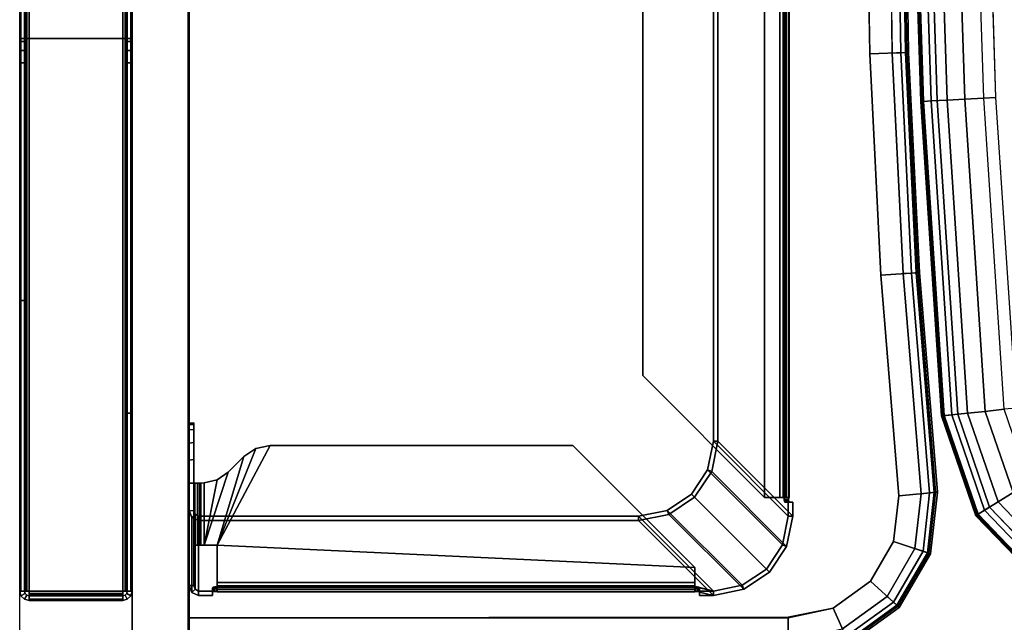
# Model space of a CAD drawing. Units: inches. Extents: x -2 to 145, y -6 to 145.
# Drawn here: x 0 to 13, y 48 to 56 of the extents above; entities that cross this region are included whole.
import ezdxf

# ---------------------------------------------------------------- set-up
doc = ezdxf.new("R2010")
doc.units = ezdxf.units.IN
doc.header["$MEASUREMENT"] = 0
for name, color, linetype in [('STORAGE-SHELF', 4, 'Continuous'), ('STRUCTURE', 7, 'Continuous'), ('TABLE-TOP', 6, 'Continuous'), ('TILE-EDGE', 3, 'Continuous'), ('TILE-TILE', 3, 'Continuous'), ('WALL', 7, 'Continuous')]:
    doc.layers.add(name, color=color, linetype=linetype)

# ---------------------------------------------------------------- blocks, each defined once
blk = doc.blocks.new('MCF200_55_0T')
at = {"layer": 'STRUCTURE'}
for points in [[(-10.188, -0.017, 22.375), (-10.188, -0.017, 59.805), (-10.125, 0, 59.805), (-10.125, 0, 22.375)], [(-10.188, -0.017, 22.375), (-10.156, -0.071, 22.375), (-10.125, -0.062, 22.375), (-10.125, 0, 22.375)], [(-10.188, -0.017, 59.805), (-10.156, -0.071, 59.805), (-10.125, -0.062, 59.805), (-10.125, 0, 59.805)], [(-10.125, -0.071, 22.344), (-10.125, -0.017, 22.313), (-10.125, 0, 22.375), (-10.125, -0.062, 22.375)], [(-10.125, -0.017, 22.313), (-2.75, -0.017, 22.313), (-2.75, 0, 22.375), (-10.125, 0, 22.375)], [(-2.75, 0, 22.375), (-10.125, 0, 22.375), (-6.25, 0, 26.25), (-2.75, 0, 25.925)], [(-10.125, 0, 59.805), (-6.25, 0, 55.93), (-6.25, 0, 26.25), (-10.125, 0, 22.375)], [(-10.125, 0, 59.805), (-10.125, -0.062, 59.805), (-6.25, -0.062, 55.93), (-6.25, 0, 55.93)], [(-10.125, -0.017, 59.868), (-10.125, -0.071, 59.836), (-10.125, -0.062, 59.805), (-10.125, 0, 59.805)], [(-10.125, -0.017, 59.868), (10.125, -0.017, 59.868), (10.125, 0, 59.805), (-10.125, 0, 59.805)], [(10.125, 0, 59.805), (6.25, 0, 55.93), (-6.25, 0, 55.93), (-10.125, 0, 59.805)], [(-10.125, -0.062, 59.805), (-10.125, 0, 59.805), (-6.25, 0, 55.93), (-6.25, -0.062, 55.93)], [(-6.25, 0, 26.25), (-3.075, 0, 26.25), (-2.75, 0, 25.925)], [(-6.25, 0, 55.93), (-6.25, -0.062, 55.93), (-6.25, -0.062, 26.25), (-6.25, 0, 26.25)], [(-3.075, -0.062, 26.25), (-3.075, 0, 26.25), (-6.25, 0, 26.25), (-6.25, -0.062, 26.25)], [(-6.25, -0.062, 55.93), (-6.25, 0, 55.93), (6.25, 0, 55.93), (6.25, -0.062, 55.93)], [(-3.075, 0, 26.25), (-2.913, 0, 26.206), (-2.794, 0, 26.088), (-2.75, 0, 25.925)], [(-2.913, -0.062, 26.206), (-2.913, 0, 26.206), (-3.075, 0, 26.25), (-3.075, -0.062, 26.25)], [(-2.794, -0.062, 26.088), (-2.794, 0, 26.088), (-2.913, 0, 26.206), (-2.913, -0.062, 26.206)], [(-2.75, -0.062, 25.925), (-2.75, 0, 25.925), (-2.794, 0, 26.088), (-2.794, -0.062, 26.088)], [(-2.75, -0.071, 22.344), (-2.75, -0.017, 22.313), (-2.75, 0, 22.375), (-2.75, -0.062, 22.375)], [(-2.75, -0.062, 22.375), (-2.75, 0, 22.375), (-2.75, 0, 25.925), (-2.75, -0.062, 25.925)], [(-10.25, -0.125, 22.375), (-10.25, -0.125, 59.805), (-10.233, -0.062, 59.805), (-10.233, -0.062, 22.375)], [(-10.25, -0.125, 22.375), (-10.188, -0.125, 22.375), (-10.179, -0.094, 22.375), (-10.233, -0.062, 22.375)], [(-10.25, -0.125, 59.805), (-10.188, -0.125, 59.805), (-10.179, -0.094, 59.805), (-10.233, -0.062, 59.805)], [(-10.25, -0.125, 22.375), (-10.25, -1.375, 22.375), (-10.233, -1.375, 22.313), (-10.233, -0.125, 22.313)], [(-10.25, -0.125, 22.375), (-10.188, -0.125, 22.375), (-10.179, -0.125, 22.344), (-10.233, -0.125, 22.313)], [(-10.25, -1.375, 59.805), (-10.25, -0.125, 59.805), (-10.25, -0.125, 22.375), (-10.25, -1.375, 22.375)], [(-10.188, -1.375, 59.805), (-10.188, -0.125, 59.805), (-10.25, -0.125, 59.805), (-10.25, -1.375, 59.805)], [(-10.233, -0.062, 22.375), (-10.233, -0.062, 59.805), (-10.188, -0.017, 59.805), (-10.188, -0.017, 22.375)], [(-10.233, -0.062, 22.375), (-10.179, -0.094, 22.375), (-10.156, -0.071, 22.375), (-10.188, -0.017, 22.375)], [(-10.233, -0.062, 59.805), (-10.179, -0.094, 59.805), (-10.156, -0.071, 59.805), (-10.188, -0.017, 59.805)], [(-10.233, -0.125, 22.313), (-10.233, -1.375, 22.313), (-10.188, -1.375, 22.267), (-10.188, -0.125, 22.267)], [(-10.233, -0.125, 22.313), (-10.179, -0.125, 22.344), (-10.156, -0.125, 22.321), (-10.188, -0.125, 22.267)], [(-10.188, -0.125, 22.375), (-10.188, -0.125, 59.805), (-10.179, -0.094, 59.805), (-10.179, -0.094, 22.375)], [(-10.188, -0.125, 22.267), (-10.188, -1.375, 22.267), (-10.125, -1.375, 22.25), (-10.125, -0.125, 22.25)], [(-10.179, -1.375, 22.344), (-10.179, -0.125, 22.344), (-10.188, -0.125, 22.375), (-10.188, -1.375, 22.375)], [(-10.188, -0.125, 22.267), (-10.156, -0.125, 22.321), (-10.125, -0.125, 22.313), (-10.125, -0.125, 22.25)], [(-10.188, -1.375, 22.375), (-10.188, -0.125, 22.375), (-10.188, -0.125, 59.805), (-10.188, -1.375, 59.805)], [(-10.179, -0.094, 22.375), (-10.179, -0.094, 59.805), (-10.156, -0.071, 59.805), (-10.156, -0.071, 22.375)], [(-10.156, -1.375, 22.321), (-10.156, -0.125, 22.321), (-10.179, -0.125, 22.344), (-10.179, -1.375, 22.344)], [(-10.156, -0.071, 22.375), (-10.156, -0.071, 59.805), (-10.125, -0.062, 59.805), (-10.125, -0.062, 22.375)], [(-10.125, -1.375, 22.313), (-10.125, -0.125, 22.313), (-10.156, -0.125, 22.321), (-10.156, -1.375, 22.321)], [(-10.125, -0.094, 22.321), (-10.125, -0.062, 22.267), (-10.125, -0.017, 22.313), (-10.125, -0.071, 22.344)], [(-10.125, -0.062, 22.267), (-2.75, -0.062, 22.267), (-2.75, -0.017, 22.313), (-10.125, -0.017, 22.313)], [(-10.125, -0.062, 59.913), (-10.125, -0.094, 59.859), (-10.125, -0.071, 59.836), (-10.125, -0.017, 59.868)], [(-10.125, -0.062, 59.913), (10.125, -0.062, 59.913), (10.125, -0.017, 59.868), (-10.125, -0.017, 59.868)], [(-10.125, -0.125, 22.313), (-10.125, -0.125, 22.25), (-10.125, -0.062, 22.267), (-10.125, -0.094, 22.321)], [(-10.125, -0.125, 22.25), (-2.75, -0.125, 22.25), (-2.75, -0.062, 22.267), (-10.125, -0.062, 22.267)], [(-2.75, -0.071, 22.344), (-10.125, -0.071, 22.344), (-10.125, -0.062, 22.375), (-2.75, -0.062, 22.375)], [(-10.125, -0.062, 59.805), (-10.125, -0.062, 22.375), (-6.25, -0.062, 26.25), (-6.25, -0.062, 55.93)], [(-10.125, -0.062, 22.375), (-2.75, -0.062, 22.375), (-2.75, -0.062, 25.925), (-6.25, -0.062, 26.25)], [(10.125, -0.071, 59.836), (-10.125, -0.071, 59.836), (-10.125, -0.062, 59.805), (10.125, -0.062, 59.805)], [(-10.125, -0.125, 59.93), (-10.125, -0.125, 59.868), (-10.125, -0.094, 59.859), (-10.125, -0.062, 59.913)], [(-10.125, -0.125, 59.93), (10.125, -0.125, 59.93), (10.125, -0.062, 59.913), (-10.125, -0.062, 59.913)], [(6.25, -0.062, 55.93), (10.125, -0.062, 59.805), (-10.125, -0.062, 59.805), (-6.25, -0.062, 55.93)], [(-2.75, -0.094, 22.321), (-10.125, -0.094, 22.321), (-10.125, -0.071, 22.344), (-2.75, -0.071, 22.344)], [(10.125, -0.094, 59.859), (-10.125, -0.094, 59.859), (-10.125, -0.071, 59.836), (10.125, -0.071, 59.836)], [(-2.75, -0.125, 22.313), (-10.125, -0.125, 22.313), (-10.125, -0.094, 22.321), (-2.75, -0.094, 22.321)], [(10.125, -0.125, 59.868), (-10.125, -0.125, 59.868), (-10.125, -0.094, 59.859), (10.125, -0.094, 59.859)], [(-2.75, -1.375, 22.25), (-10.125, -1.375, 22.25), (-10.125, -0.125, 22.25), (-2.75, -0.125, 22.25)], [(-10.125, -1.375, 22.313), (-2.75, -1.375, 22.313), (-2.75, -0.125, 22.313), (-10.125, -0.125, 22.313)], [(10.125, -1.375, 59.93), (10.125, -0.125, 59.93), (-10.125, -0.125, 59.93), (-10.125, -1.375, 59.93)], [(10.125, -0.125, 59.868), (10.125, -1.375, 59.868), (-10.125, -1.375, 59.868), (-10.125, -0.125, 59.868)], [(-6.25, -0.062, 26.25), (-2.75, -0.062, 25.925), (-3.075, -0.062, 26.25)], [(-2.75, -0.062, 25.925), (-2.794, -0.062, 26.088), (-2.913, -0.062, 26.206), (-3.075, -0.062, 26.25)], [(-2.75, -0.094, 22.321), (-2.75, -0.062, 22.267), (-2.75, -0.017, 22.313), (-2.75, -0.071, 22.344)], [(-2.75, -0.125, 22.313), (-2.75, -0.125, 22.25), (-2.75, -0.062, 22.267), (-2.75, -0.094, 22.321)], [(-2.75, -1.375, 22.313), (-2.75, -1.375, 22.25), (-2.75, -0.125, 22.25), (-2.75, -0.125, 22.313)], [(-10.233, -1.437, 22.375), (-10.179, -1.406, 22.375), (-10.188, -1.375, 22.375), (-10.25, -1.375, 22.375)], [(-10.188, -1.375, 22.375), (-10.25, -1.375, 22.375), (-10.233, -1.375, 22.313), (-10.179, -1.375, 22.344)], [(-10.233, -1.437, 22.375), (-10.233, -1.437, 59.805), (-10.25, -1.375, 59.805), (-10.25, -1.375, 22.375)], [(-10.233, -1.437, 59.805), (-10.179, -1.406, 59.805), (-10.188, -1.375, 59.805), (-10.25, -1.375, 59.805)], [(-10.179, -1.375, 22.344), (-10.233, -1.375, 22.313), (-10.188, -1.375, 22.267), (-10.156, -1.375, 22.321)], [(-10.188, -1.483, 22.375), (-10.156, -1.429, 22.375), (-10.179, -1.406, 22.375), (-10.233, -1.437, 22.375)], [(-10.188, -1.483, 59.805), (-10.156, -1.429, 59.805), (-10.179, -1.406, 59.805), (-10.233, -1.437, 59.805)], [(-10.188, -1.483, 22.375), (-10.188, -1.483, 59.805), (-10.233, -1.437, 59.805), (-10.233, -1.437, 22.375)], [(-10.156, -1.375, 22.321), (-10.188, -1.375, 22.267), (-10.125, -1.375, 22.25), (-10.125, -1.375, 22.313)], [(-10.179, -1.406, 59.805), (-10.179, -1.406, 22.375), (-10.188, -1.375, 22.375), (-10.188, -1.375, 59.805)], [(-10.126, -1.5, 22.375), (-10.125, -1.437, 22.375), (-10.156, -1.429, 22.375), (-10.188, -1.483, 22.375)], [(-10.126, -1.5, 59.805), (-10.125, -1.437, 59.805), (-10.156, -1.429, 59.805), (-10.188, -1.483, 59.805)], [(-10.156, -1.429, 59.805), (-10.156, -1.429, 22.375), (-10.179, -1.406, 22.375), (-10.179, -1.406, 59.805)], [(-10.125, -1.437, 59.805), (-10.125, -1.437, 22.375), (-10.156, -1.429, 22.375), (-10.156, -1.429, 59.805)], [(-10.126, -1.5, 22.375), (-10.125, -1.437, 22.375), (-10.125, -1.429, 22.344), (-10.125, -1.483, 22.313)], [(-10.126, -1.5, 59.805), (-10.125, -1.437, 59.805), (-10.125, -1.429, 59.836), (-10.125, -1.483, 59.868)], [(-10.126, -1.5, 59.805), (-7.75, -1.5, 57.429), (-7.75, -1.437, 57.429), (-10.125, -1.437, 59.805)], [(-10.125, -1.437, 22.267), (-10.125, -1.406, 22.321), (-10.125, -1.375, 22.313), (-10.125, -1.375, 22.25)], [(-10.125, -1.437, 22.267), (-2.75, -1.437, 22.267), (-2.75, -1.375, 22.25), (-10.125, -1.375, 22.25)], [(-10.125, -1.406, 22.321), (-2.75, -1.406, 22.321), (-2.75, -1.375, 22.313), (-10.125, -1.375, 22.313)], [(-10.125, -1.406, 59.859), (10.125, -1.406, 59.859), (10.125, -1.375, 59.868), (-10.125, -1.375, 59.868)], [(10.125, -1.437, 59.913), (-10.125, -1.437, 59.913), (-10.125, -1.375, 59.93), (10.125, -1.375, 59.93)], [(-10.125, -1.437, 59.913), (-10.125, -1.406, 59.859), (-10.125, -1.375, 59.868), (-10.125, -1.375, 59.93)], [(-10.125, -1.483, 22.313), (-10.125, -1.429, 22.344), (-10.125, -1.406, 22.321), (-10.125, -1.437, 22.267)], [(-10.125, -1.429, 22.344), (-2.75, -1.429, 22.344), (-2.75, -1.406, 22.321), (-10.125, -1.406, 22.321)], [(-10.125, -1.429, 59.836), (10.125, -1.429, 59.836), (10.125, -1.406, 59.859), (-10.125, -1.406, 59.859)], [(-10.125, -1.483, 59.868), (-10.125, -1.429, 59.836), (-10.125, -1.406, 59.859), (-10.125, -1.437, 59.913)], [(-10.125, -1.437, 22.375), (-2.75, -1.437, 22.375), (-2.75, -1.429, 22.344), (-10.125, -1.429, 22.344)], [(-10.125, -1.437, 59.805), (10.125, -1.437, 59.805), (10.125, -1.429, 59.836), (-10.125, -1.429, 59.836)], [(-10.125, -1.483, 22.313), (-2.75, -1.483, 22.313), (-2.75, -1.437, 22.267), (-10.125, -1.437, 22.267)], [(-2.75, -1.437, 22.375), (-10.125, -1.437, 22.375), (-7.75, -1.437, 24.75), (-2.75, -1.437, 24.425)], [(-10.125, -1.437, 22.375), (-10.125, -1.437, 59.805), (-7.75, -1.437, 57.429), (-7.75, -1.437, 24.75)], [(10.125, -1.483, 59.868), (-10.125, -1.483, 59.868), (-10.125, -1.437, 59.913), (10.125, -1.437, 59.913)], [(-10.125, -1.437, 59.805), (-7.75, -1.437, 57.429), (7.75, -1.437, 57.429), (10.125, -1.437, 59.805)], [(-7.75, -1.437, 24.75), (-3.075, -1.437, 24.75), (-2.75, -1.437, 24.425)], [(-7.75, -1.437, 57.429), (-7.75, -1.5, 57.429), (-7.75, -1.5, 24.751), (-7.75, -1.437, 24.75)], [(-7.75, -1.437, 24.75), (-7.75, -1.5, 24.751), (-3.075, -1.5, 24.75), (-3.075, -1.437, 24.75)], [(7.75, -1.437, 57.429), (7.75, -1.5, 57.429), (-7.75, -1.5, 57.429), (-7.75, -1.437, 57.429)], [(-2.75, -1.437, 24.425), (-3.075, -1.437, 24.75), (-2.913, -1.437, 24.706), (-2.794, -1.437, 24.588)], [(-3.075, -1.437, 24.75), (-3.075, -1.5, 24.75), (-2.913, -1.5, 24.706), (-2.913, -1.437, 24.706)], [(-2.913, -1.437, 24.706), (-2.913, -1.5, 24.706), (-2.794, -1.5, 24.588), (-2.794, -1.437, 24.588)], [(-2.794, -1.437, 24.588), (-2.794, -1.5, 24.588), (-2.75, -1.5, 24.425), (-2.75, -1.437, 24.425)], [(-2.75, -1.406, 22.321), (-2.75, -1.437, 22.267), (-2.75, -1.375, 22.25), (-2.75, -1.375, 22.313)], [(-2.75, -1.429, 22.344), (-2.75, -1.483, 22.313), (-2.75, -1.437, 22.267), (-2.75, -1.406, 22.321)], [(-2.75, -1.437, 22.375), (-2.75, -1.5, 22.375), (-2.75, -1.483, 22.313), (-2.75, -1.429, 22.344)], [(-2.75, -1.437, 24.425), (-2.75, -1.5, 24.425), (-2.75, -1.5, 22.375), (-2.75, -1.437, 22.375)], [(-10.126, -1.5, 22.375), (-10.126, -1.5, 59.805), (-10.188, -1.483, 59.805), (-10.188, -1.483, 22.375)], [(-10.126, -1.5, 22.375), (-2.75, -1.5, 22.375), (-2.75, -1.483, 22.313), (-10.125, -1.483, 22.313)], [(10.126, -1.5, 59.805), (-10.126, -1.5, 59.805), (-10.125, -1.483, 59.868), (10.125, -1.483, 59.868)], [(-7.75, -1.5, 24.751), (-7.75, -1.5, 57.429), (-10.126, -1.5, 59.805), (-10.126, -1.5, 22.375)], [(-10.126, -1.5, 22.375), (-2.75, -1.5, 22.375), (-2.75, -1.5, 24.425), (-7.75, -1.5, 24.751)], [(10.126, -1.5, 59.805), (-10.126, -1.5, 59.805), (-7.75, -1.5, 57.429), (7.75, -1.5, 57.429)], [(-7.75, -1.5, 24.751), (-2.75, -1.5, 24.425), (-3.075, -1.5, 24.75)], [(-2.75, -1.5, 24.425), (-2.794, -1.5, 24.588), (-2.913, -1.5, 24.706), (-3.075, -1.5, 24.75)]]:
    blk.add_3dface(points, dxfattribs=at)
blk = doc.blocks.new('MCF210_55_0T')
at = {"layer": 'TILE-EDGE'}
for points in [[(-12, -1.488, 21), (12, -1.488, 21), (12, -2.238, 21), (-12, -2.238, 21)], [(-12, -1.488, 61.18), (-12, -2.238, 61.18), (12, -2.238, 61.18), (12, -1.488, 61.18)]]:
    blk.add_3dface(points, dxfattribs=at)
at = {"layer": 'TILE-TILE'}
for points in [[(-12, -1.488, 61.18), (12, -1.488, 61.18), (12, -1.488, 21), (-12, -1.488, 21)], [(-12, -2.238, 21), (12, -2.238, 21), (12, -2.238, 61.18), (-12, -2.238, 61.18)]]:
    blk.add_3dface(points, dxfattribs=at)
blk = doc.blocks.new('MCF300_0T')
at = {"layer": 'STRUCTURE'}
for points in [[(-9.184, -2.375, 24.601), (-10.184, -2.375, 27.601), (-10.143, -2.287, 27.593), (-9.143, -2.287, 24.593)], [(-10.101, -2.331, 27.608), (-10.143, -2.287, 27.593), (-10.184, -2.375, 27.601), (-10.125, -2.375, 27.621)], [(-9.143, -2.287, 24.593), (-10.143, -2.287, 27.593), (-10.052, -2.25, 27.601), (-9.052, -2.25, 24.601)], [(-10.053, -2.312, 27.603), (-10.052, -2.25, 27.601), (-10.143, -2.287, 27.593), (-10.101, -2.331, 27.608)], [(-9.101, -2.331, 24.608), (-10.101, -2.331, 27.608), (-10.125, -2.375, 27.621), (-9.125, -2.375, 24.621)], [(-9.053, -2.312, 24.603), (-10.053, -2.312, 27.603), (-10.101, -2.331, 27.608), (-9.101, -2.331, 24.608)], [(-8.684, -2.312, 27.621), (-8.684, -2.25, 27.598), (-10.052, -2.25, 27.601), (-10.053, -2.312, 27.603)], [(-9.511, -2.325, 27.476), (-8.684, -2.325, 27.476), (-8.684, -2.362, 27.565), (-9.511, -2.362, 27.565)], [(-9.511, -2.325, 27.101), (-8.684, -2.325, 27.101), (-8.684, -2.325, 27.476), (-9.511, -2.325, 27.476)], [(-9.511, -2.387, 27.476), (-9.511, -2.406, 27.521), (-9.511, -2.362, 27.565), (-9.511, -2.325, 27.476)], [(-9.511, -2.387, 27.101), (-9.511, -2.387, 27.476), (-9.511, -2.325, 27.476), (-9.511, -2.325, 27.101)], [(-9.511, -2.325, 27.101), (-8.684, -2.325, 27.101), (-8.684, -2.387, 27.101), (-9.511, -2.387, 27.101)], [(-9.511, -2.362, 27.565), (-8.684, -2.362, 27.565), (-8.683, -2.45, 27.601), (-9.511, -2.45, 27.601)], [(-9.511, -2.45, 27.539), (-9.511, -2.45, 27.601), (-9.511, -2.362, 27.565), (-9.511, -2.406, 27.521)], [(-9.143, -2.287, 24.593), (-9.101, -2.331, 24.608), (-9.125, -2.375, 24.621), (-9.184, -2.375, 24.601)], [(-9.052, -2.25, 24.601), (-9.053, -2.312, 24.603), (-9.101, -2.331, 24.608), (-9.143, -2.287, 24.593)], [(-9.053, -2.312, 24.603), (-9.052, -2.25, 24.601), (-8.38, -2.25, 24.599), (-8.369, -2.312, 24.612)], [(-7.901, -2.312, 25.27), (-7.904, -2.25, 25.257), (-8.684, -2.25, 27.598), (-8.684, -2.312, 27.621)], [(-8.684, -2.325, 27.101), (-8.684, -2.325, 27.476), (-8.684, -2.387, 27.476), (-8.684, -2.387, 27.101)], [(-8.684, -2.387, 27.476), (-8.684, -2.325, 27.476), (-8.684, -2.362, 27.565), (-8.684, -2.406, 27.521)], [(-8.684, -2.406, 27.521), (-8.684, -2.362, 27.565), (-8.683, -2.45, 27.601), (-8.683, -2.45, 27.539)], [(-8.369, -2.312, 24.612), (-8.38, -2.25, 24.599), (-8.152, -2.25, 24.654), (-8.143, -2.312, 24.669)], [(-8.143, -2.312, 24.669), (-8.152, -2.25, 24.654), (-7.973, -2.25, 24.806), (-7.968, -2.312, 24.822)], [(-7.968, -2.312, 24.822), (-7.973, -2.25, 24.806), (-7.884, -2.25, 25.024), (-7.881, -2.312, 25.038)], [(-7.881, -2.312, 25.038), (-7.884, -2.25, 25.024), (-7.904, -2.25, 25.257), (-7.901, -2.312, 25.27)], [(-10.125, -2.375, 27.621), (-10.184, -2.375, 27.601), (-10.184, -2.562, 27.601), (-10.125, -2.562, 27.621)], [(-8.684, -2.387, 27.101), (-8.684, -2.387, 27.476), (-9.511, -2.387, 27.476), (-9.511, -2.387, 27.101)], [(-8.684, -2.387, 27.476), (-9.511, -2.387, 27.476), (-9.511, -2.406, 27.521), (-8.684, -2.406, 27.521)], [(-8.684, -2.406, 27.521), (-9.511, -2.406, 27.521), (-9.511, -2.45, 27.539), (-8.683, -2.45, 27.539)], [(-9.511, -2.45, 27.539), (-8.538, -2.771, 27.539), (-8.331, -2.979, 27.539), (-9.511, -2.625, 27.539)], [(-8.683, -2.45, 27.539), (-9.511, -2.45, 27.539), (-8.64, -2.624, 27.539)], [(-8.64, -2.624, 27.539), (-9.511, -2.45, 27.539), (-8.538, -2.771, 27.539)], [(-9.511, -2.45, 27.601), (-8.538, -2.771, 27.601), (-8.331, -2.979, 27.601), (-9.511, -2.625, 27.601)], [(-9.511, -2.45, 27.601), (-8.683, -2.45, 27.601), (-8.64, -2.624, 27.601)], [(-9.511, -2.45, 27.601), (-8.64, -2.624, 27.601), (-8.538, -2.771, 27.601)], [(-9.511, -2.625, 27.539), (-9.511, -2.625, 27.601), (-9.511, -2.45, 27.601), (-9.511, -2.45, 27.539)], [(-9.184, -2.375, 24.601), (-9.125, -2.375, 24.621), (-9.125, -8.25, 24.621), (-9.184, -8.25, 24.601)], [(-8.683, -2.45, 27.539), (-8.683, -2.45, 27.601), (-8.64, -2.624, 27.601), (-8.64, -2.624, 27.539)], [(-10.139, -2.562, 27.467), (-10.08, -2.562, 27.486), (-10.125, -2.562, 27.621), (-10.184, -2.562, 27.601)], [(-10.132, -2.572, 27.446), (-10.073, -2.572, 27.465), (-10.08, -2.562, 27.486), (-10.139, -2.562, 27.467)], [(-10.072, -2.614, 27.462), (-10.133, -2.618, 27.452), (-10.136, -2.625, 27.479), (-10.073, -2.625, 27.478)], [(-10.136, -2.625, 27.479), (-10.133, -2.618, 27.452), (-10.133, -9.007, 27.452), (-10.136, -9, 27.479)], [(-10.098, -9, 27.566), (-10.098, -2.625, 27.566), (-10.136, -2.625, 27.479), (-10.136, -9, 27.479)], [(-10.073, -2.625, 27.478), (-10.136, -2.625, 27.479), (-10.098, -2.625, 27.566), (-10.055, -2.625, 27.521)], [(-10.129, -9.031, 27.437), (-10.133, -9.007, 27.452), (-10.133, -2.618, 27.452), (-10.129, -2.594, 27.437)], [(-10.129, -2.594, 27.437), (-10.133, -2.618, 27.452), (-10.072, -2.614, 27.462), (-10.07, -2.594, 27.457)], [(-10.132, -2.572, 27.446), (-10.129, -2.594, 27.437), (-10.07, -2.594, 27.457), (-10.073, -2.572, 27.465)], [(-10.011, -9, 27.601), (-10.011, -2.625, 27.601), (-10.098, -2.625, 27.566), (-10.098, -9, 27.566)], [(-10.055, -2.625, 27.521), (-10.098, -2.625, 27.566), (-10.011, -2.625, 27.601), (-10.011, -2.625, 27.539)], [(-10.073, -9, 27.478), (-10.072, -9.011, 27.462), (-10.072, -2.614, 27.462), (-10.073, -2.625, 27.478)], [(-10.073, -2.625, 27.478), (-10.055, -2.625, 27.521), (-10.055, -9, 27.521), (-10.073, -9, 27.478)], [(-10.07, -2.594, 27.457), (-10.072, -2.614, 27.462), (-10.072, -9.011, 27.462), (-10.07, -9.031, 27.457)], [(-10.011, -9, 27.539), (-10.055, -9, 27.521), (-10.055, -2.625, 27.521), (-10.011, -2.625, 27.539)], [(-10.011, -9, 27.601), (-9.809, -9, 27.601), (-9.511, -2.625, 27.601), (-10.011, -2.625, 27.601)], [(-10.011, -9, 27.539), (-10.011, -2.625, 27.539), (-9.511, -2.625, 27.539), (-9.809, -9, 27.539)], [(-10.011, -2.625, 27.539), (-10.011, -2.625, 27.601), (-9.511, -2.625, 27.601), (-9.511, -2.625, 27.539)], [(-8.184, -7.375, 27.601), (-8.184, -3.332, 27.601), (-9.511, -2.625, 27.601), (-9.809, -9, 27.601)], [(-9.809, -9, 27.539), (-9.511, -2.625, 27.539), (-8.184, -3.332, 27.539), (-8.184, -7.375, 27.539)], [(-8.331, -2.979, 27.539), (-9.511, -2.625, 27.539), (-8.222, -3.141, 27.539)], [(-8.222, -3.141, 27.539), (-9.511, -2.625, 27.539), (-8.184, -3.332, 27.539)], [(-9.511, -2.625, 27.601), (-8.331, -2.979, 27.601), (-8.222, -3.141, 27.601)], [(-9.511, -2.625, 27.601), (-8.222, -3.141, 27.601), (-8.184, -3.332, 27.601)], [(-8.64, -2.624, 27.539), (-8.64, -2.624, 27.601), (-8.538, -2.771, 27.601), (-8.538, -2.771, 27.539)], [(-8.538, -2.771, 27.539), (-8.538, -2.771, 27.601), (-8.331, -2.979, 27.601), (-8.331, -2.979, 27.539)], [(-8.331, -2.979, 27.539), (-8.331, -2.979, 27.601), (-8.222, -3.141, 27.601), (-8.222, -3.141, 27.539)], [(-8.222, -3.141, 27.539), (-8.222, -3.141, 27.601), (-8.184, -3.332, 27.601), (-8.184, -3.332, 27.539)], [(-8.184, -3.332, 27.539), (-8.184, -3.332, 27.601), (-8.184, -7.375, 27.601), (-8.184, -7.375, 27.539)], [(-8.184, -7.375, 27.539), (-8.184, -7.375, 27.601), (-9.809, -9, 27.601), (-9.809, -9, 27.539)], [(-9.102, -8.654, 24.596), (-10.102, -9.654, 27.596), (-10.184, -9.25, 27.601), (-9.184, -8.25, 24.601)], [(-9.125, -8.25, 24.621), (-10.125, -9.25, 27.621), (-10.048, -9.632, 27.622), (-9.048, -8.632, 24.622)], [(-9.184, -8.25, 24.601), (-9.125, -8.25, 24.621), (-9.048, -8.632, 24.622), (-9.102, -8.654, 24.596)], [(8.875, -9.934, 27.601), (7.25, -8.309, 27.601), (-7.25, -8.309, 27.601), (-8.875, -9.934, 27.601)], [(8.875, -9.934, 27.539), (-8.875, -9.934, 27.539), (-7.25, -8.309, 27.539), (7.25, -8.309, 27.539)], [(-8.875, -9.934, 27.539), (-8.875, -9.934, 27.601), (-7.25, -8.309, 27.601), (-7.25, -8.309, 27.539)], [(-7.25, -8.309, 27.539), (-7.25, -8.309, 27.601), (7.25, -8.309, 27.601), (7.25, -8.309, 27.539)], [(-8.872, -8.997, 24.595), (-9.872, -9.997, 27.595), (-10.102, -9.654, 27.596), (-9.102, -8.654, 24.596)], [(-9.048, -8.632, 24.622), (-10.048, -9.632, 27.622), (-9.832, -9.957, 27.621), (-8.832, -8.957, 24.621)], [(-9.102, -8.654, 24.596), (-9.048, -8.632, 24.622), (-8.832, -8.957, 24.621), (-8.872, -8.997, 24.595)], [(-10.184, -9.25, 27.601), (-10.184, -9.25, 27.601), (-10.184, -9.062, 27.601), (-10.139, -9.062, 27.467)], [(-10.08, -9.062, 27.486), (-10.139, -9.062, 27.467), (-10.184, -9.062, 27.601), (-10.125, -9.062, 27.621)], [(-10.184, -9.062, 27.601), (-10.184, -9.25, 27.601), (-10.125, -9.25, 27.621), (-10.125, -9.062, 27.621)], [(-10.073, -9.053, 27.465), (-10.132, -9.053, 27.446), (-10.139, -9.062, 27.467), (-10.08, -9.062, 27.486)], [(-10.055, -9, 27.521), (-10.098, -9, 27.566), (-10.136, -9, 27.479), (-10.073, -9, 27.478)], [(-10.073, -9, 27.478), (-10.136, -9, 27.479), (-10.133, -9.007, 27.452), (-10.072, -9.011, 27.462)], [(-10.072, -9.011, 27.462), (-10.133, -9.007, 27.452), (-10.129, -9.031, 27.437), (-10.07, -9.031, 27.457)], [(-10.07, -9.031, 27.457), (-10.129, -9.031, 27.437), (-10.132, -9.053, 27.446), (-10.073, -9.053, 27.465)], [(-10.073, -9.053, 27.465), (-10.08, -9.062, 27.486), (-10.125, -9.25, 27.621)], [(-10.08, -9.062, 27.486), (-10.125, -9.062, 27.621), (-10.125, -9.25, 27.621)], [(-10.011, -9, 27.539), (-10.011, -9, 27.601), (-10.098, -9, 27.566), (-10.055, -9, 27.521)], [(-9.809, -9, 27.539), (-9.809, -9, 27.601), (-10.011, -9, 27.601), (-10.011, -9, 27.539)], [(-8.529, -9.227, 24.596), (-9.529, -10.227, 27.596), (-9.872, -9.997, 27.595), (-8.872, -8.997, 24.595)], [(-8.832, -8.957, 24.621), (-9.832, -9.957, 27.621), (-9.507, -10.173, 27.622), (-8.507, -9.173, 24.622)], [(-8.872, -8.997, 24.595), (-8.832, -8.957, 24.621), (-8.507, -9.173, 24.622), (-8.529, -9.227, 24.596)], [(-8.507, -9.173, 24.622), (-9.507, -10.173, 27.622), (-9.125, -10.25, 27.621), (-8.125, -9.25, 24.621)], [(-8.529, -9.227, 24.596), (-8.507, -9.173, 24.622), (-8.125, -9.25, 24.621), (-8.125, -9.309, 24.601)], [(-10.125, -9.25, 27.621), (-10.184, -9.25, 27.601), (-10.102, -9.654, 27.596), (-10.048, -9.632, 27.622)], [(-8.125, -9.309, 24.601), (-9.125, -10.309, 27.601), (-9.529, -10.227, 27.596), (-8.529, -9.227, 24.596)], [(-8.125, -9.309, 24.601), (-8.125, -9.25, 24.621), (8.125, -9.25, 24.621), (8.125, -9.309, 24.601)], [(-10.048, -9.632, 27.622), (-10.102, -9.654, 27.596), (-9.872, -9.997, 27.595), (-9.832, -9.957, 27.621)], [(-9.832, -9.957, 27.621), (-9.872, -9.997, 27.595), (-9.529, -10.227, 27.596), (-9.507, -10.173, 27.622)], [(8.875, -10.136, 27.601), (8.875, -9.934, 27.601), (-8.875, -9.934, 27.601), (-8.875, -10.136, 27.601)], [(-8.875, -10.136, 27.539), (-8.875, -9.934, 27.539), (8.875, -9.934, 27.539), (8.875, -10.136, 27.539)], [(-8.875, -10.136, 27.539), (-8.875, -10.136, 27.601), (-8.875, -9.934, 27.601), (-8.875, -9.934, 27.539)], [(-9.507, -10.173, 27.622), (-9.529, -10.227, 27.596), (-9.125, -10.309, 27.601), (-9.125, -10.25, 27.621)], [(-9.125, -10.25, 27.621), (-9.125, -10.309, 27.601), (-8.937, -10.309, 27.601), (-8.937, -10.25, 27.621)], [(-8.928, -10.198, 27.465), (-8.937, -10.205, 27.486), (-8.937, -10.264, 27.467), (-8.928, -10.257, 27.446)], [(-8.937, -10.205, 27.486), (-8.937, -10.25, 27.621), (-8.937, -10.309, 27.601), (-8.937, -10.264, 27.467)], [(-8.906, -10.195, 27.457), (-8.928, -10.198, 27.465), (-8.928, -10.257, 27.446), (-8.906, -10.254, 27.437)], [(-8.906, -10.195, 27.457), (-8.886, -10.197, 27.462), (8.886, -10.197, 27.462), (8.906, -10.195, 27.457)], [(-8.906, -10.254, 27.437), (-8.882, -10.258, 27.452), (-8.886, -10.197, 27.462), (-8.906, -10.195, 27.457)], [(8.875, -10.198, 27.478), (8.886, -10.197, 27.462), (-8.886, -10.197, 27.462), (-8.875, -10.198, 27.478)], [(-8.886, -10.197, 27.462), (-8.882, -10.258, 27.452), (-8.875, -10.261, 27.479), (-8.875, -10.198, 27.478)], [(-8.875, -10.223, 27.566), (8.875, -10.223, 27.566), (8.875, -10.136, 27.601), (-8.875, -10.136, 27.601)], [(8.875, -10.136, 27.539), (8.875, -10.18, 27.521), (-8.875, -10.18, 27.521), (-8.875, -10.136, 27.539)], [(-8.875, -10.18, 27.521), (-8.875, -10.223, 27.566), (-8.875, -10.136, 27.601), (-8.875, -10.136, 27.539)], [(-8.875, -10.198, 27.478), (-8.875, -10.18, 27.521), (8.875, -10.18, 27.521), (8.875, -10.198, 27.478)], [(-8.875, -10.198, 27.478), (-8.875, -10.261, 27.479), (-8.875, -10.223, 27.566), (-8.875, -10.18, 27.521)], [(-8.875, -10.261, 27.479), (8.875, -10.261, 27.479), (8.875, -10.223, 27.566), (-8.875, -10.223, 27.566)], [(8.906, -10.254, 27.437), (8.882, -10.258, 27.452), (-8.882, -10.258, 27.452), (-8.906, -10.254, 27.437)], [(-8.875, -10.261, 27.479), (-8.882, -10.258, 27.452), (8.882, -10.258, 27.452), (8.875, -10.261, 27.479)]]:
    blk.add_3dface(points, dxfattribs=at)
for points, invisible_edges in [([(-9.053, -2.312, 24.603), (-8.369, -2.312, 24.612), (-8.684, -2.312, 27.621), (-10.053, -2.312, 27.603)], 2), ([(-9.052, -2.25, 24.601), (-10.052, -2.25, 27.601), (-8.684, -2.25, 27.598), (-8.38, -2.25, 24.599)], 4), ([(-7.904, -2.25, 25.257), (-7.904, -2.25, 25.257), (-8.38, -2.25, 24.599), (-8.684, -2.25, 27.598)], 6), ([(-8.369, -2.312, 24.612), (-7.901, -2.312, 25.27), (-8.684, -2.312, 27.621)], 9), ([(-7.884, -2.25, 25.024), (-8.152, -2.25, 24.654), (-8.38, -2.25, 24.599), (-7.904, -2.25, 25.257)], 5), ([(-7.881, -2.312, 25.038), (-7.901, -2.312, 25.27), (-8.369, -2.312, 24.612), (-8.143, -2.312, 24.669)], 10), ([(-7.973, -2.25, 24.806), (-7.973, -2.25, 24.806), (-8.152, -2.25, 24.654), (-7.884, -2.25, 25.024)], 4), ([(-8.143, -2.312, 24.669), (-7.968, -2.312, 24.822), (-7.881, -2.312, 25.038)], 8), ([(-10.139, -2.562, 27.467), (-10.184, -2.562, 27.601), (-10.184, -2.375, 27.601), (-9.184, -2.375, 24.601)], 8), ([(-9.184, -2.375, 24.601), (-9.184, -2.375, 24.601), (-10.132, -2.572, 27.446), (-10.139, -2.562, 27.467)], 10), ([(-10.129, -2.594, 27.437), (-10.129, -2.594, 27.437), (-10.132, -2.572, 27.446), (-9.184, -2.375, 24.601)], 12), ([(-9.184, -8.25, 24.601), (-10.129, -9.031, 27.437), (-10.129, -2.594, 27.437), (-9.184, -2.375, 24.601)], 5), ([(-10.125, -2.375, 27.621), (-10.125, -2.562, 27.621), (-10.08, -2.562, 27.486)], 8), ([(-10.125, -2.375, 27.621), (-10.08, -2.562, 27.486), (-10.073, -2.572, 27.465)], 9), ([(-9.125, -2.375, 24.621), (-10.125, -2.375, 27.621), (-10.073, -2.572, 27.465)], 10), ([(-10.073, -2.572, 27.465), (-10.07, -2.594, 27.457), (-9.125, -2.375, 24.621)], 10), ([(-9.125, -2.375, 24.621), (-10.07, -2.594, 27.457), (-10.07, -9.031, 27.457), (-9.125, -8.25, 24.621)], 5), ([(-10.184, -9.25, 27.601), (-10.139, -9.062, 27.467), (-10.132, -9.053, 27.446), (-9.184, -8.25, 24.601)], 4), ([(-9.184, -8.25, 24.601), (-9.184, -8.25, 24.601), (-10.132, -9.053, 27.446), (-10.129, -9.031, 27.437)], 10), ([(-10.073, -9.053, 27.465), (-10.073, -9.053, 27.465), (-10.125, -9.25, 27.621), (-9.125, -8.25, 24.621)], 8), ([(-9.125, -8.25, 24.621), (-10.07, -9.031, 27.457), (-10.073, -9.053, 27.465)], 9), ([(-9.125, -10.25, 27.621), (-8.928, -10.198, 27.465), (-8.125, -9.25, 24.621)], 3), ([(-8.125, -9.309, 24.601), (-8.928, -10.257, 27.446), (-9.125, -10.309, 27.601)], 3), ([(-8.928, -10.257, 27.446), (-8.928, -10.257, 27.446), (-9.125, -10.309, 27.601), (-8.125, -9.309, 24.601)], 10), ([(-8.125, -9.25, 24.621), (-8.928, -10.198, 27.465), (-8.906, -10.195, 27.457)], 9), ([(-8.125, -9.309, 24.601), (-8.906, -10.254, 27.437), (-8.928, -10.257, 27.446)], 9), ([(-8.125, -9.309, 24.601), (-8.125, -9.309, 24.601), (-8.906, -10.254, 27.437), (-8.928, -10.257, 27.446)], 10), ([(-8.125, -9.25, 24.621), (-8.906, -10.195, 27.457), (8.906, -10.195, 27.457), (8.125, -9.25, 24.621)], 5), ([(8.125, -9.309, 24.601), (8.906, -10.254, 27.437), (-8.906, -10.254, 27.437), (-8.125, -9.309, 24.601)], 5), ([(-8.937, -10.205, 27.486), (-8.928, -10.198, 27.465), (-9.125, -10.25, 27.621)], 10), ([(-9.125, -10.25, 27.621), (-8.937, -10.25, 27.621), (-8.937, -10.205, 27.486)], 8), ([(-8.928, -10.257, 27.446), (-8.937, -10.264, 27.467), (-9.125, -10.309, 27.601)], 10), ([(-8.937, -10.264, 27.467), (-8.937, -10.264, 27.467), (-9.125, -10.309, 27.601), (-8.928, -10.257, 27.446)], 6), ([(-8.937, -10.264, 27.467), (-8.937, -10.309, 27.601), (-9.125, -10.309, 27.601)], 8), ([(-8.937, -10.309, 27.601), (-8.937, -10.309, 27.601), (-9.125, -10.309, 27.601), (-8.937, -10.264, 27.467)], 4)]:
    blk.add_3dface(points, dxfattribs=dict(at, invisible_edges=invisible_edges))
blk = doc.blocks.new('MCF310_A_0T')
at = {"layer": 'STORAGE-SHELF'}
for points in [[(-1.5, -2.25, 28.319), (-10.958, -2.25, 28.273), (-10.999, -2.25, 28.385), (-1.537, -2.25, 28.408)], [(-1.716, -2.25, 28.585), (-1.537, -2.25, 28.408), (-10.999, -2.25, 28.385), (-10.976, -2.25, 28.501)], [(-1.758, -2.25, 28.612), (-1.716, -2.25, 28.585), (-10.976, -2.25, 28.501), (-10.896, -2.25, 28.589)], [(-10.958, -2.25, 28.273), (-10.481, -2.25, 27.621), (-10.481, -10.25, 27.621), (-10.958, -10.25, 28.273)], [(-1.5, -2.25, 28.319), (-1.5, -2.25, 27.621), (-10.481, -2.25, 27.621), (-10.958, -2.25, 28.273)], [(-1.758, -2.25, 28.612), (-10.896, -2.25, 28.589), (-10.781, -2.25, 28.621), (-1.806, -2.25, 28.621)], [(-10.958, -10.25, 28.273), (-10.481, -10.25, 27.621), (-10.354, -10.85, 27.621), (-10.79, -11.043, 28.273)], [(-10.79, -11.043, 28.273), (-10.354, -10.85, 27.621), (-9.995, -11.347, 27.621), (-10.315, -11.7, 28.273)], [(-10.733, -11.018, 28.589), (-10.807, -11.051, 28.501), (-10.327, -11.714, 28.501), (-10.273, -11.654, 28.589)], [(-10.628, -10.972, 28.621), (-10.733, -11.018, 28.589), (-10.273, -11.654, 28.589), (-10.196, -11.57, 28.621)], [(-10.828, -11.06, 28.385), (-10.79, -11.043, 28.273), (-10.315, -11.7, 28.273), (-10.343, -11.731, 28.385)], [(-10.807, -11.051, 28.501), (-10.828, -11.06, 28.385), (-10.343, -11.731, 28.385), (-10.327, -11.714, 28.501)], [(-2.94, -11.815, 28.273), (-2.956, -11.338, 27.621), (0, -11.29, 27.621), (0, -11.767, 28.273)], [(-10.315, -11.7, 28.273), (-9.995, -11.347, 27.621), (-9.465, -11.656, 27.621), (-9.614, -12.109, 28.273)], [(-5.878, -11.959, 28.273), (-5.909, -11.483, 27.621), (-2.956, -11.338, 27.621), (-2.94, -11.815, 28.273)], [(-8.808, -12.198, 28.273), (-8.855, -11.724, 27.621), (-5.909, -11.483, 27.621), (-5.878, -11.959, 28.273)], [(-10.273, -11.654, 28.589), (-10.327, -11.714, 28.501), (-9.62, -12.126, 28.501), (-9.595, -12.05, 28.589)], [(-10.196, -11.57, 28.621), (-10.273, -11.654, 28.589), (-9.595, -12.05, 28.589), (-9.559, -11.941, 28.621)], [(-9.614, -12.109, 28.273), (-9.465, -11.656, 27.621), (-8.855, -11.724, 27.621), (-8.808, -12.198, 28.273)], [(-5.889, -11.782, 28.621), (-5.882, -11.896, 28.589), (-2.942, -11.752, 28.589), (-2.946, -11.638, 28.621)], [(-2.946, -11.638, 28.621), (-2.942, -11.752, 28.589), (0, -11.704, 28.589), (0, -11.59, 28.621)], [(-10.343, -11.731, 28.385), (-10.315, -11.7, 28.273), (-9.614, -12.109, 28.273), (-9.627, -12.148, 28.385)], [(-10.327, -11.714, 28.501), (-10.343, -11.731, 28.385), (-9.627, -12.148, 28.385), (-9.62, -12.126, 28.501)], [(-8.826, -12.022, 28.621), (-8.815, -12.136, 28.589), (-5.882, -11.896, 28.589), (-5.889, -11.782, 28.621)], [(-5.882, -11.896, 28.589), (-5.876, -11.977, 28.501), (-2.94, -11.833, 28.501), (-2.942, -11.752, 28.589)], [(-5.875, -12, 28.385), (-5.878, -11.959, 28.273), (-2.94, -11.815, 28.273), (-2.939, -11.856, 28.385)], [(-2.942, -11.752, 28.589), (-2.94, -11.833, 28.501), (0, -11.785, 28.501), (0, -11.704, 28.589)], [(-2.939, -11.856, 28.385), (-2.94, -11.815, 28.273), (0, -11.767, 28.273), (0, -11.808, 28.385)], [(-2.94, -11.833, 28.501), (-2.939, -11.856, 28.385), (0, -11.808, 28.385), (0, -11.785, 28.501)], [(-9.559, -11.941, 28.621), (-9.595, -12.05, 28.589), (-8.815, -12.136, 28.589), (-8.826, -12.022, 28.621)], [(-8.815, -12.136, 28.589), (-8.807, -12.217, 28.501), (-5.876, -11.977, 28.501), (-5.882, -11.896, 28.589)], [(-8.804, -12.24, 28.385), (-8.808, -12.198, 28.273), (-5.878, -11.959, 28.273), (-5.875, -12, 28.385)], [(-5.876, -11.977, 28.501), (-5.875, -12, 28.385), (-2.939, -11.856, 28.385), (-2.94, -11.833, 28.501)], [(-9.595, -12.05, 28.589), (-9.62, -12.126, 28.501), (-8.807, -12.217, 28.501), (-8.815, -12.136, 28.589)], [(-8.807, -12.217, 28.501), (-8.804, -12.24, 28.385), (-5.875, -12, 28.385), (-5.876, -11.977, 28.501)], [(-9.627, -12.148, 28.385), (-9.614, -12.109, 28.273), (-8.808, -12.198, 28.273), (-8.804, -12.24, 28.385)], [(-9.62, -12.126, 28.501), (-9.627, -12.148, 28.385), (-8.804, -12.24, 28.385), (-8.807, -12.217, 28.501)]]:
    blk.add_3dface(points, dxfattribs=at)
for points, invisible_edges in [([(-1.806, -2.25, 28.621), (-10.781, -2.25, 28.621), (-10.781, -10.25, 28.621), (-8.826, -12.022, 28.621)], 12), ([(-8.855, -11.724, 27.621), (-10.475, -10.25, 27.621), (-10.481, -2.25, 27.621), (-1.5, -2.25, 27.621)], 9), ([(-1.5, -2.25, 27.621), (-1.129, -3, 27.621), (-5.909, -11.483, 27.621), (-8.855, -11.724, 27.621)], 10), ([(-8.826, -12.022, 28.621), (-5.889, -11.782, 28.621), (-1.375, -3.178, 28.621), (-1.806, -2.25, 28.621)], 10), ([(-2.956, -11.338, 27.621), (-5.909, -11.483, 27.621), (-1.129, -3, 27.621), (-0.418, -3.441, 27.621)], 10), ([(-0.512, -3.729, 28.621), (-1.375, -3.178, 28.621), (-5.889, -11.782, 28.621), (-2.946, -11.638, 28.621)], 10), ([(-0.418, -3.441, 27.621), (-0.418, -3.441, 27.621), (0, -11.29, 27.621), (-2.956, -11.338, 27.621)], 10), ([(-2.946, -11.638, 28.621), (0, -11.59, 28.621), (-0.512, -3.729, 28.621)], 10), ([(-10.781, -10.25, 28.621), (-10.628, -10.972, 28.621), (-9.559, -11.941, 28.621), (-8.826, -12.022, 28.621)], 10), ([(-8.855, -11.724, 27.621), (-9.465, -11.656, 27.621), (-10.354, -10.85, 27.621), (-10.475, -10.25, 27.621)], 10), ([(-9.465, -11.656, 27.621), (-9.465, -11.656, 27.621), (-9.995, -11.347, 27.621), (-10.354, -10.85, 27.621)], 8), ([(-10.628, -10.972, 28.621), (-10.196, -11.57, 28.621), (-9.559, -11.941, 28.621)], 8)]:
    blk.add_3dface(points, dxfattribs=dict(at, invisible_edges=invisible_edges))
blk = doc.blocks.new('mcf100_hslp_0t')
at = {"layer": 'TABLE-TOP'}
for points in [[(0.03, 0.016, 28.011), (0.03, 0.021, 27.953), (-2.864, -0.073, 27.953), (-2.863, -0.078, 28.011)], [(0.03, 0.021, 27.953), (0.03, 0, 27.9), (-2.863, -0.094, 27.9), (-2.864, -0.073, 27.953)], [(0.03, -0.014, 28.06), (0.03, 0.016, 28.011), (-2.863, -0.078, 28.011), (-2.862, -0.108, 28.06)], [(-2.863, -0.078, 28.011), (-2.864, -0.073, 27.953), (-7.058, -0.349, 27.953), (-7.058, -0.354, 28.011)], [(-2.864, -0.073, 27.953), (-2.863, -0.094, 27.9), (-7.056, -0.37, 27.9), (-7.058, -0.349, 27.953)], [(-2.862, -0.108, 28.06), (-2.863, -0.078, 28.011), (-7.058, -0.354, 28.011), (-7.055, -0.384, 28.06)], [(-2.863, -0.094, 27.9), (-2.852, -0.288, 27.621), (-7.036, -0.564, 27.621), (-7.056, -0.37, 27.9)], [(-2.856, -0.21, 28.162), (-2.862, -0.108, 28.06), (-7.055, -0.384, 28.06), (-7.044, -0.486, 28.162)], [(0.03, 0, 27.9), (0.03, -0.195, 27.621), (-2.852, -0.288, 27.621), (-2.863, -0.094, 27.9)], [(0.03, -0.117, 28.162), (0.03, -0.014, 28.06), (-2.862, -0.108, 28.06), (-2.856, -0.21, 28.162)], [(0.031, -0.328, 28.343), (0.03, -0.117, 28.162), (-2.856, -0.21, 28.162), (-2.845, -0.421, 28.343)], [(-2.845, -0.421, 28.343), (-2.856, -0.21, 28.162), (-7.044, -0.486, 28.162), (-7.022, -0.696, 28.343)], [(-7.058, -0.354, 28.011), (-7.058, -0.349, 27.953), (-8.391, -0.806, 27.953), (-8.388, -0.81, 28.011)], [(-7.058, -0.349, 27.953), (-7.056, -0.37, 27.9), (-8.38, -0.824, 27.9), (-8.391, -0.806, 27.953)], [(-7.055, -0.384, 28.06), (-7.058, -0.354, 28.011), (-8.388, -0.81, 28.011), (-8.372, -0.836, 28.06)], [(-7.056, -0.37, 27.9), (-7.036, -0.564, 27.621), (-8.276, -0.989, 27.621), (-8.38, -0.824, 27.9)], [(-7.044, -0.486, 28.162), (-7.055, -0.384, 28.06), (-8.372, -0.836, 28.06), (-8.318, -0.923, 28.162)], [(0.031, -0.564, 28.489), (0.031, -0.328, 28.343), (-2.845, -0.421, 28.343), (-2.833, -0.657, 28.489)], [(-7.022, -0.696, 28.343), (-7.044, -0.486, 28.162), (-8.318, -0.923, 28.162), (-8.205, -1.102, 28.343)], [(-2.833, -0.657, 28.489), (-2.845, -0.421, 28.343), (-7.022, -0.696, 28.343), (-6.998, -0.931, 28.489)], [(0.032, -0.82, 28.596), (0.031, -0.564, 28.489), (-2.833, -0.657, 28.489), (-2.819, -0.913, 28.596)], [(-6.998, -0.931, 28.489), (-7.022, -0.696, 28.343), (-8.205, -1.102, 28.343), (-8.079, -1.302, 28.489)], [(-2.819, -0.913, 28.596), (-2.833, -0.657, 28.489), (-6.998, -0.931, 28.489), (-6.971, -1.186, 28.596)], [(-8.388, -0.81, 28.011), (-8.391, -0.806, 27.953), (-9.221, -1.607, 27.953), (-9.216, -1.61, 28.011)], [(-8.391, -0.806, 27.953), (-8.38, -0.824, 27.9), (-9.202, -1.618, 27.9), (-9.221, -1.607, 27.953)], [(-8.372, -0.836, 28.06), (-8.388, -0.81, 28.011), (-9.216, -1.61, 28.011), (-9.191, -1.625, 28.06)], [(-8.38, -0.824, 27.9), (-8.276, -0.989, 27.621), (-9.037, -1.72, 27.621), (-9.202, -1.618, 27.9)], [(-8.318, -0.923, 28.162), (-8.372, -0.836, 28.06), (-9.191, -1.625, 28.06), (-9.103, -1.679, 28.162)], [(-6.955, -1.342, 28.621), (-6.971, -1.186, 28.596), (-2.819, -0.913, 28.596), (-2.811, -1.07, 28.621)], [(-2.811, -1.07, 28.621), (-2.819, -0.913, 28.596), (0.032, -0.82, 28.596), (0.032, -0.977, 28.621)], [(-8.205, -1.102, 28.343), (-8.318, -0.923, 28.162), (-9.103, -1.679, 28.162), (-8.923, -1.79, 28.343)], [(-6.971, -1.186, 28.596), (-6.998, -0.931, 28.489), (-8.079, -1.302, 28.489), (-7.943, -1.519, 28.596)], [(-8.079, -1.302, 28.489), (-8.205, -1.102, 28.343), (-8.923, -1.79, 28.343), (-8.722, -1.914, 28.489)]]:
    blk.add_3dface(points, dxfattribs=at)
for points, invisible_edges in [([(-8.894, -6.877, 27.621), (-2.852, -0.288, 27.621), (0.03, -0.195, 27.621), (-7.846, -10.749, 27.621)], 5), ([(-6.385, -15.483, 27.621), (-7.846, -10.749, 27.621), (0.03, -0.195, 27.621), (4.837, -0.299, 27.621)], 10), ([(-7.036, -0.564, 27.621), (-2.852, -0.288, 27.621), (-8.894, -6.877, 27.621), (-9.518, -3.85, 27.621)], 10), ([(-5.353, -17.644, 27.621), (-6.385, -15.483, 27.621), (4.837, -0.299, 27.621), (9.05, -0.551, 27.621)], 10), ([(-8.276, -0.989, 27.621), (-7.036, -0.564, 27.621), (-9.518, -3.85, 27.621), (-9.501, -2.818, 27.621)], 10), ([(-5.353, -17.644, 27.621), (9.05, -0.551, 27.621), (11.544, -3.045, 27.621), (0.817, -22.177, 27.621)], 15), ([(-8.276, -0.989, 27.621), (-9.501, -2.818, 27.621), (-9.037, -1.72, 27.621)], 1), ([(0.032, -0.977, 28.621), (-2.811, -1.07, 28.621), (-8.175, -6.567, 28.621), (-7.142, -10.407, 28.621)], 10), ([(4.799, -1.08, 28.621), (0.032, -0.977, 28.621), (-7.142, -10.407, 28.621), (-5.697, -15.11, 28.621)], 10), ([(-2.811, -1.07, 28.621), (-6.955, -1.342, 28.621), (-8.786, -3.572, 28.621), (-8.175, -6.567, 28.621)], 10), ([(-5.697, -15.11, 28.621), (-4.682, -17.241, 28.621), (8.973, -1.329, 28.621), (4.799, -1.08, 28.621)], 10)]:
    blk.add_3dface(points, dxfattribs=dict(at, invisible_edges=invisible_edges))

msp = doc.modelspace()

# ---------------------------------------------------------------- linework, layer by layer
at = {"layer": 'WALL'}
msp.add_lwpolyline([(138, 144), (144, 144), (144, 0), (0, 0), (0, 144), (102, 144)], dxfattribs=at)

# ---------------------------------------------------------------- block references
at = {"rotation": 90}
for name, p in [('MCF210_55_0T', (0.012, 58.438)), ('mcf100_hslp_0t', (11.96, 57.709, 0)), ('MCF310_A_0T', (0.012, 58.438)), ('MCF200_55_0T', (0, 58.438)), ('MCF300_0T', (0.012, 58.438))]:
    msp.add_blockref(name, p, dxfattribs=at)

doc.saveas('drawing.dxf')
